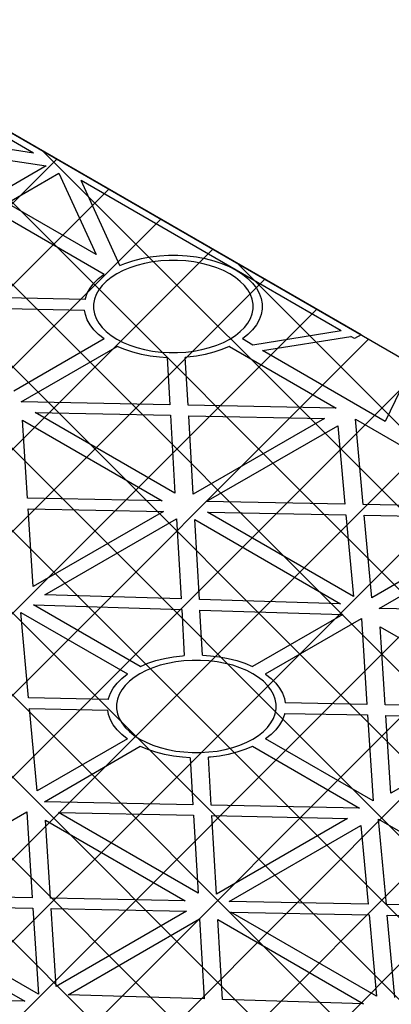
# Model space of a CAD drawing. Units: millimetres. Extents: x 322 to 7327, y 7749 to 10277.
# Drawn here: x 3270 to 3351, y 9802 to 10018 of the extents above; entities that cross this region are included whole.
import ezdxf

# ---------------------------------------------------------------- set-up
doc = ezdxf.new("R2010")
doc.units = ezdxf.units.MM
doc.header["$LTSCALE"] = 50
doc.linetypes.add('DASHED', pattern=[19.05, 12.7, -6.35])
doc.layers.add('Geotextile', color=80, linetype='DASHED')

msp = doc.modelspace()

# ---------------------------------------------------------------- hatches: boundary and pattern name
at = {"layer": 'Geotextile'}
h = msp.add_hatch(dxfattribs=at)
h.set_pattern_fill('ANSI37', color=252, scale=4, angle=90, style=0)
h.set_pattern_definition([(135, (-580897.197, -160862.512), (-8.98025612, -8.98025612), []), (225, (-580897.197, -160862.512), (8.98025612, -8.98025612), [])])
h.paths.add_polyline_path([(3475.57, 9461.99), (2974.94, 9751.03)], flags=17)
edge = h.paths.add_edge_path()
edge.add_line((3725.89, 9728.99), (3725.89, 9606.51))
edge.add_line((3725.89, 9606.51), (3619.91, 9545.32))
edge.add_line((2974.94, 9873.51), (3225.26, 10018.03))
edge.add_line((3225.26, 10018.03), (3725.89, 9728.99))
edge.add_line((3475.57, 9461.99), (3581.55, 9523.18))
edge.add_line((3475.57, 9461.99), (3581.55, 9523.18))
edge.add_spline(control_points=[(3581.55, 9523.18), (3581.49, 9537.58), (3602.49, 9566.36), (3619.71, 9554.89), (3619.91, 9545.32)], knot_values=[0, 0, 0, 0, 1, 2, 2, 2, 2], degree=3, periodic=0)

# ---------------------------------------------------------------- linework, layer by layer
at = {"extrusion": (-6.03406e-14, 0.816497, 0.57735)}
for p, q in [((3344.76, 9949.03, -106.81), (3225.26, 10018.03, -204.38)), ((3272.99, 9988.83, -163.1), (3239.05, 10008.43, -190.81)), ((3272.99, 9988.83, -163.1), (3240.85, 9993.73, -170.02)), ((3244.99, 9990.71, -165.75), (3275.77, 9986.02, -159.12)), ((3275.77, 9986.02, -159.12), (3264.44, 9979.48, -149.87)), ((3267.27, 9977.85, -147.56), (3278.6, 9984.39, -156.81)), ((3278.6, 9984.39, -156.81), (3286.72, 9966.62, -131.68)), ((3317.42, 9963.18, -126.82), (3283.47, 9982.78, -154.54)), ((3291.95, 9964.22, -128.29), (3283.47, 9982.78, -154.54)), ((3286.72, 9966.62, -131.68), (3267.27, 9977.85, -147.56)), ((3265.14, 9975.81, -144.68), (3288.5, 9962.33, -125.61)), ((3293.01, 9964.67, -128.92), (3294.78, 9965.25, -129.75)), ((3294.78, 9965.25, -129.75), (3296.64, 9965.73, -130.43)), ((3296.64, 9965.73, -130.43), (3298.58, 9966.1, -130.95)), ((3299.1, 9964.98, -129.37), (3297.36, 9964.66, -128.91)), ((3298.58, 9966.1, -130.95), (3300.58, 9966.34, -131.29)), ((3300.89, 9965.2, -129.68), (3299.1, 9964.98, -129.37)), ((3300.58, 9966.34, -131.29), (3302.61, 9966.47, -131.47)), ((3302.71, 9965.31, -129.84), (3300.89, 9965.2, -129.68)), ((3302.61, 9966.47, -131.47), (3304.65, 9966.47, -131.47)), ((3304.54, 9965.31, -129.84), (3302.71, 9965.31, -129.84)), ((3306.37, 9965.2, -129.68), (3304.54, 9965.31, -129.84)), ((3304.65, 9966.47, -131.47), (3306.68, 9966.34, -131.29)), ((3308.16, 9964.98, -129.37), (3306.37, 9965.2, -129.68)), ((3306.68, 9966.34, -131.29), (3308.68, 9966.1, -130.95)), ((3309.9, 9964.66, -128.91), (3308.16, 9964.98, -129.37)), ((3308.68, 9966.1, -130.95), (3310.62, 9965.73, -130.43)), ((3310.62, 9965.73, -130.43), (3312.48, 9965.25, -129.75)), ((3312.48, 9965.25, -129.75), (3314.25, 9964.67, -128.92)), ((3292.62, 9963.08, -126.67), (3291.25, 9962.37, -125.67)), ((3291.95, 9964.22, -128.29), (3293.01, 9964.67, -128.92)), ((3294.1, 9963.7, -127.55), (3292.62, 9963.08, -126.67)), ((3295.68, 9964.23, -128.3), (3294.1, 9963.7, -127.55)), ((3297.36, 9964.66, -128.91), (3295.68, 9964.23, -128.3)), ((3311.57, 9964.23, -128.3), (3309.9, 9964.66, -128.91)), ((3313.16, 9963.7, -127.55), (3311.57, 9964.23, -128.3)), ((3314.64, 9963.08, -126.67), (3313.16, 9963.7, -127.55)), ((3314.25, 9964.67, -128.92), (3315.9, 9963.97, -127.94)), ((3316, 9962.37, -125.67), (3314.64, 9963.08, -126.67)), ((3315.9, 9963.97, -127.94), (3317.42, 9963.18, -126.82)), ((3340.42, 9949.9, -108.04), (3317.42, 9963.18, -126.82)), ((3317.42, 9963.18, -126.82), (3318.78, 9962.31, -125.59)), ((3286.25, 9960.33, -122.79), (3287.27, 9961.36, -124.24)), ((3287.27, 9961.36, -124.24), (3288.47, 9962.31, -125.59)), ((3288.95, 9960.73, -123.35), (3288.04, 9959.81, -122.05)), ((3288.47, 9962.31, -125.59), (3288.5, 9962.33, -125.61)), ((3290.03, 9961.58, -124.56), (3288.95, 9960.73, -123.35)), ((3291.25, 9962.37, -125.67), (3290.03, 9961.58, -124.56)), ((3317.23, 9961.58, -124.56), (3316, 9962.37, -125.67)), ((3318.3, 9960.73, -123.35), (3317.23, 9961.58, -124.56)), ((3319.22, 9959.81, -122.05), (3318.3, 9960.73, -123.35)), ((3318.78, 9962.31, -125.59), (3319.98, 9961.36, -124.24)), ((3319.98, 9961.36, -124.24), (3321, 9960.33, -122.79)), ((3284.79, 9958.14, -119.69), (3285.42, 9959.26, -121.27)), ((3285.42, 9959.26, -121.27), (3286.25, 9960.33, -122.79)), ((3287.29, 9958.84, -120.69), (3286.72, 9957.84, -119.26)), ((3288.04, 9959.81, -122.05), (3287.29, 9958.84, -120.69)), ((3319.97, 9958.84, -120.69), (3319.22, 9959.81, -122.05)), ((3320.53, 9957.84, -119.26), (3319.97, 9958.84, -120.69)), ((3321, 9960.33, -122.79), (3321.83, 9959.26, -121.27)), ((3321.83, 9959.26, -121.27), (3322.46, 9958.14, -119.69)), ((3284.33, 9956.75, -117.73), (3266.86, 9957.09, -118.2)), ((3284.33, 9956.75, -117.73), (3284.37, 9956.98, -118.06)), ((3284.37, 9956.98, -118.06), (3284.79, 9958.14, -119.69)), ((3286.34, 9956.8, -117.8), (3286.15, 9955.75, -116.31)), ((3286.72, 9957.84, -119.26), (3286.34, 9956.8, -117.8)), ((3320.91, 9956.8, -117.8), (3320.53, 9957.84, -119.26)), ((3321.1, 9955.75, -116.31), (3320.91, 9956.8, -117.8)), ((3322.46, 9958.14, -119.69), (3322.89, 9956.98, -118.06)), ((3322.89, 9956.98, -118.06), (3323.1, 9955.81, -116.4)), ((3267.08, 9954.77, -114.93), (3284.19, 9954.44, -114.46)), ((3284.37, 9953.46, -113.08), (3284.19, 9954.44, -114.46)), ((3286.15, 9955.75, -116.31), (3286.15, 9954.69, -114.82)), ((3286.15, 9954.69, -114.82), (3286.34, 9953.64, -113.33)), ((3320.91, 9953.64, -113.33), (3321.1, 9954.69, -114.82)), ((3321.1, 9954.69, -114.82), (3321.1, 9955.75, -116.31)), ((3323.1, 9954.63, -114.73), (3322.89, 9953.46, -113.08)), ((3323.1, 9955.81, -116.4), (3323.1, 9954.63, -114.73)), ((3284.79, 9952.31, -111.45), (3284.37, 9953.46, -113.08)), ((3285.42, 9951.19, -109.86), (3284.79, 9952.31, -111.45)), ((3286.34, 9953.64, -113.33), (3286.72, 9952.61, -111.87)), ((3286.72, 9952.61, -111.87), (3287.29, 9951.6, -110.45)), ((3319.97, 9951.6, -110.45), (3320.53, 9952.61, -111.87)), ((3320.53, 9952.61, -111.87), (3320.91, 9953.64, -113.33)), ((3322.46, 9952.31, -111.45), (3321.83, 9951.19, -109.86)), ((3322.89, 9953.46, -113.08), (3322.46, 9952.31, -111.45)), ((3286.25, 9950.11, -108.34), (3285.42, 9951.19, -109.86)), ((3287.27, 9949.09, -106.89), (3286.25, 9950.11, -108.34)), ((3287.29, 9951.6, -110.45), (3288.04, 9950.64, -109.08)), ((3288.04, 9950.64, -109.08), (3288.95, 9949.72, -107.78)), ((3288.95, 9949.72, -107.78), (3290.03, 9948.87, -106.57)), ((3317.23, 9948.87, -106.57), (3318.3, 9949.72, -107.78)), ((3318.3, 9949.72, -107.78), (3319.22, 9950.64, -109.08)), ((3319.22, 9950.64, -109.08), (3319.97, 9951.6, -110.45)), ((3321, 9950.11, -108.34), (3319.98, 9949.09, -106.89)), ((3321.83, 9951.19, -109.86), (3321, 9950.11, -108.34)), ((3340.42, 9949.9, -108.04), (3321.07, 9946.79, -103.63)), ((3288.5, 9948.12, -105.52), (3268.74, 9936.71, -89.39)), ((3288.47, 9948.14, -105.55), (3287.27, 9949.09, -106.89)), ((3288.5, 9948.12, -105.52), (3288.47, 9948.14, -105.55)), ((3290.03, 9948.87, -106.57), (3291.25, 9948.08, -105.46)), ((3291.25, 9948.08, -105.46), (3292.62, 9947.37, -104.46)), ((3314.64, 9947.37, -104.46), (3316, 9948.08, -105.46)), ((3316, 9948.08, -105.46), (3317.23, 9948.87, -106.57)), ((3318.78, 9948.14, -105.55), (3318.76, 9948.12, -105.52)), ((3321.07, 9946.79, -103.63), (3318.76, 9948.12, -105.52)), ((3319.98, 9949.09, -106.89), (3318.78, 9948.14, -105.55)), ((3323.19, 9945.56, -101.9), (3342.55, 9948.68, -106.31)), ((3343.34, 9948.22, -105.66), (3342.55, 9948.68, -106.31)), ((3344.76, 9949.03, -106.81), (3343.34, 9948.22, -105.66)), ((3270.32, 9934.36, -86.06), (3291.33, 9946.49, -103.21)), ((3291.36, 9946.47, -103.19), (3291.33, 9946.49, -103.21)), ((3293.01, 9945.78, -102.21), (3291.36, 9946.47, -103.19)), ((3292.62, 9947.37, -104.46), (3294.1, 9946.75, -103.58)), ((3294.78, 9945.19, -101.38), (3293.01, 9945.78, -102.21)), ((3294.1, 9946.75, -103.58), (3295.68, 9946.22, -102.83)), ((3295.68, 9946.22, -102.83), (3297.36, 9945.79, -102.23)), ((3297.36, 9945.79, -102.23), (3299.1, 9945.46, -101.76)), ((3299.1, 9945.46, -101.76), (3300.89, 9945.24, -101.45)), ((3306.37, 9945.24, -101.45), (3308.16, 9945.46, -101.76)), ((3308.16, 9945.46, -101.76), (3309.9, 9945.79, -102.23)), ((3309.9, 9945.79, -102.23), (3311.57, 9946.22, -102.83)), ((3311.57, 9946.22, -102.83), (3313.16, 9946.75, -103.58)), ((3314.25, 9945.78, -102.21), (3312.48, 9945.19, -101.38)), ((3313.16, 9946.75, -103.58), (3314.64, 9947.37, -104.46)), ((3315.9, 9946.47, -103.19), (3314.25, 9945.78, -102.21)), ((3315.93, 9946.49, -103.21), (3315.9, 9946.47, -103.19)), ((3315.93, 9946.49, -103.21), (3339.33, 9932.98, -84.11)), ((3350.06, 9930.05, -79.96), (3323.19, 9945.56, -101.9)), ((3296.64, 9944.71, -100.7), (3294.78, 9945.19, -101.38)), ((3298.58, 9944.35, -100.19), (3296.64, 9944.71, -100.7)), ((3300.58, 9944.1, -99.84), (3298.58, 9944.35, -100.19)), ((3302.28, 9944, -99.69), (3300.58, 9944.1, -99.84)), ((3300.89, 9945.24, -101.45), (3302.71, 9945.13, -101.3)), ((3302.28, 9944, -99.69), (3302.87, 9933.71, -85.14)), ((3302.71, 9945.13, -101.3), (3304.54, 9945.13, -101.3)), ((3304.54, 9945.13, -101.3), (3306.37, 9945.24, -101.45)), ((3306.68, 9944.1, -99.84), (3306.27, 9944.08, -99.81)), ((3306.88, 9933.63, -85.03), (3306.27, 9944.08, -99.81)), ((3308.68, 9944.35, -100.19), (3306.68, 9944.1, -99.84)), ((3310.62, 9944.71, -100.7), (3308.68, 9944.35, -100.19)), ((3312.48, 9945.19, -101.38), (3310.62, 9944.71, -100.7)), ((3355.46, 9941.22, -95.77), (3350.06, 9930.05, -79.96)), ((3302.87, 9933.71, -85.14), (3270.32, 9934.36, -86.06)), ((3339.33, 9932.98, -84.11), (3306.88, 9933.63, -85.03)), ((3271.68, 9913.26, -56.22), (3270.58, 9930.35, -80.39)), ((3270.58, 9930.35, -80.39), (3301.17, 9912.69, -55.42)), ((3303.99, 9914.32, -57.73), (3273.39, 9931.99, -82.71)), ((3273.39, 9931.99, -82.71), (3303.01, 9931.4, -81.87)), ((3303.01, 9931.4, -81.87), (3303.99, 9914.32, -57.73)), ((3308.01, 9914.14, -57.46), (3307.01, 9931.32, -81.76)), ((3307.01, 9931.32, -81.76), (3336.73, 9930.72, -80.92)), ((3336.73, 9930.72, -80.92), (3308.01, 9914.14, -57.46)), ((3343.51, 9930.56, -80.69), (3366.87, 9917.08, -61.62)), ((3345.23, 9911.84, -54.21), (3343.51, 9930.56, -80.69)), ((3310.84, 9912.5, -55.15), (3339.64, 9929.13, -78.67)), ((3339.64, 9929.13, -78.67), (3341.22, 9911.92, -54.32)), ((3301.17, 9912.69, -55.42), (3271.68, 9913.26, -56.22)), ((3272.93, 9893.88, -28.82), (3271.83, 9910.95, -52.95)), ((3271.83, 9910.95, -52.95), (3301.49, 9910.37, -52.14)), ((3341.22, 9911.92, -54.32), (3310.84, 9912.5, -55.15)), ((3362.7, 9911.5, -53.74), (3345.23, 9911.84, -54.21)), ((3301.49, 9910.37, -52.14), (3272.93, 9893.88, -28.82)), ((3275.51, 9892.11, -26.31), (3304.32, 9908.74, -49.83)), ((3304.32, 9908.74, -49.83), (3305.33, 9891.2, -25.02)), ((3343.07, 9891.76, -25.82), (3311.16, 9910.19, -51.88)), ((3311.16, 9910.19, -51.88), (3341.43, 9909.6, -51.05)), ((3341.43, 9909.6, -51.05), (3343.07, 9891.76, -25.82)), ((3345.45, 9909.53, -50.94), (3362.56, 9909.2, -50.47)), ((3347.11, 9891.46, -25.4), (3345.45, 9909.53, -50.94)), ((3309.34, 9891.07, -24.85), (3308.33, 9908.55, -49.57)), ((3308.33, 9908.55, -49.57), (3340.25, 9890.13, -23.51)), ((3366.87, 9902.87, -41.53), (3347.11, 9891.46, -25.4)), ((3348.7, 9889.12, -22.08), (3369.7, 9901.24, -39.22)), ((3305.33, 9891.2, -25.02), (3275.51, 9892.11, -26.31)), ((3296.4, 9876.39, -4.08), (3273.04, 9889.87, -23.15)), ((3273.04, 9889.87, -23.15), (3305.47, 9888.88, -21.74)), ((3340.25, 9890.13, -23.51), (3309.34, 9891.07, -24.85)), ((3271.93, 9869.52, 5.64), (3270.21, 9888.24, -20.84)), ((3270.21, 9888.24, -20.84), (3293.57, 9874.76, -1.77)), ((3305.47, 9888.88, -21.74), (3306.05, 9878.8, -7.49)), ((3309.48, 9888.76, -21.57), (3340.76, 9887.8, -20.21)), ((3310.05, 9878.88, -7.6), (3309.48, 9888.76, -21.57)), ((3340.76, 9887.8, -20.21), (3321, 9876.39, -4.08)), ((3381.24, 9888.46, -21.15), (3348.7, 9889.12, -22.08)), ((3323.82, 9874.76, -1.77), (3344.83, 9886.88, -18.92)), ((3344.83, 9886.88, -18.92), (3346.04, 9868.09, 7.66)), ((3350.05, 9868.01, 7.77), (3348.95, 9885.1, -16.4)), ((3348.95, 9885.1, -16.4), (3379.54, 9867.44, 8.57)), ((3303.65, 9878.53, -7.1), (3305.65, 9878.77, -7.45)), ((3305.65, 9878.77, -7.45), (3306.05, 9878.8, -7.49)), ((3310.05, 9878.88, -7.6), (3311.75, 9878.77, -7.45)), ((3311.75, 9878.77, -7.45), (3313.74, 9878.53, -7.1)), ((3296.4, 9876.39, -4.08), (3296.42, 9876.4, -4.1)), ((3296.42, 9876.4, -4.1), (3298.08, 9877.1, -5.08)), ((3298.08, 9877.1, -5.08), (3299.84, 9877.69, -5.91)), ((3300.75, 9876.66, -4.46), (3299.16, 9876.13, -3.71)), ((3299.84, 9877.69, -5.91), (3301.71, 9878.16, -6.59)), ((3302.42, 9877.09, -5.06), (3300.75, 9876.66, -4.46)), ((3301.71, 9878.16, -6.59), (3303.65, 9878.53, -7.1)), ((3304.17, 9877.41, -5.53), (3302.42, 9877.09, -5.06)), ((3305.96, 9877.63, -5.84), (3304.17, 9877.41, -5.53)), ((3307.78, 9877.74, -5.99), (3305.96, 9877.63, -5.84)), ((3309.61, 9877.74, -5.99), (3307.78, 9877.74, -5.99)), ((3311.43, 9877.63, -5.84), (3309.61, 9877.74, -5.99)), ((3313.23, 9877.41, -5.53), (3311.43, 9877.63, -5.84)), ((3314.97, 9877.09, -5.06), (3313.23, 9877.41, -5.53)), ((3313.74, 9878.53, -7.1), (3315.68, 9878.16, -6.59)), ((3316.64, 9876.66, -4.46), (3314.97, 9877.09, -5.06)), ((3315.68, 9878.16, -6.59), (3317.55, 9877.69, -5.91)), ((3318.23, 9876.13, -3.71), (3316.64, 9876.66, -4.46)), ((3317.55, 9877.69, -5.91), (3319.32, 9877.1, -5.08)), ((3319.32, 9877.1, -5.08), (3320.97, 9876.4, -4.1)), ((3320.97, 9876.4, -4.1), (3321, 9876.39, -4.08)), ((3292.34, 9873.79, -0.4), (3293.54, 9874.74, -1.74)), ((3293.54, 9874.74, -1.74), (3293.57, 9874.76, -1.77)), ((3296.32, 9874.8, -1.83), (3295.1, 9874.01, -0.72)), ((3297.68, 9875.51, -2.83), (3296.32, 9874.8, -1.83)), ((3299.16, 9876.13, -3.71), (3297.68, 9875.51, -2.83)), ((3319.71, 9875.51, -2.83), (3318.23, 9876.13, -3.71)), ((3321.07, 9874.8, -1.83), (3319.71, 9875.51, -2.83)), ((3322.3, 9874.01, -0.72), (3321.07, 9874.8, -1.83)), ((3323.82, 9874.76, -1.77), (3323.85, 9874.74, -1.74)), ((3323.85, 9874.74, -1.74), (3325.05, 9873.79, -0.4)), ((3290.49, 9871.69, 2.57), (3291.32, 9872.77, 1.05)), ((3291.32, 9872.77, 1.05), (3292.34, 9873.79, -0.4)), ((3293.1, 9872.24, 1.79), (3292.36, 9871.28, 3.15)), ((3294.02, 9873.16, 0.49), (3293.1, 9872.24, 1.79)), ((3295.1, 9874.01, -0.72), (3294.02, 9873.16, 0.49)), ((3323.37, 9873.16, 0.49), (3322.3, 9874.01, -0.72)), ((3324.29, 9872.24, 1.79), (3323.37, 9873.16, 0.49)), ((3325.03, 9871.28, 3.15), (3324.29, 9872.24, 1.79)), ((3325.05, 9873.79, -0.4), (3326.07, 9872.77, 1.05)), ((3326.07, 9872.77, 1.05), (3326.9, 9871.69, 2.57)), ((3289.44, 9869.42, 5.78), (3289.86, 9870.57, 4.15)), ((3289.86, 9870.57, 4.15), (3290.49, 9871.69, 2.57)), ((3291.79, 9870.27, 4.58), (3291.41, 9869.23, 6.04)), ((3292.36, 9871.28, 3.15), (3291.79, 9870.27, 4.58)), ((3325.6, 9870.27, 4.58), (3325.03, 9871.28, 3.15)), ((3325.98, 9869.23, 6.04), (3325.6, 9870.27, 4.58)), ((3326.9, 9871.69, 2.57), (3327.53, 9870.57, 4.15)), ((3327.53, 9870.57, 4.15), (3327.96, 9869.42, 5.78)), ((3289.39, 9869.18, 6.11), (3271.93, 9869.52, 5.64)), ((3289.39, 9869.18, 6.11), (3289.44, 9869.42, 5.78)), ((3291.41, 9869.23, 6.04), (3291.22, 9868.18, 7.53)), ((3291.22, 9868.18, 7.53), (3291.22, 9867.13, 9.02)), ((3326.17, 9868.18, 7.53), (3325.98, 9869.23, 6.04)), ((3326.17, 9867.13, 9.02), (3326.17, 9868.18, 7.53)), ((3327.96, 9869.42, 5.78), (3328.13, 9868.43, 7.17)), ((3346.04, 9868.09, 7.66), (3328.13, 9868.43, 7.17)), ((3379.54, 9867.44, 8.57), (3350.05, 9868.01, 7.77)), ((3272.14, 9867.2, 8.91), (3289.26, 9866.87, 9.38)), ((3273.8, 9849.14, 34.46), (3272.14, 9867.2, 8.91)), ((3289.44, 9865.89, 10.77), (3289.26, 9866.87, 9.38)), ((3289.86, 9864.74, 12.4), (3289.44, 9865.89, 10.77)), ((3291.22, 9867.13, 9.02), (3291.41, 9866.07, 10.51)), ((3291.41, 9866.07, 10.51), (3291.79, 9865.04, 11.97)), ((3325.6, 9865.04, 11.97), (3325.98, 9866.07, 10.51)), ((3325.98, 9866.07, 10.51), (3326.17, 9867.13, 9.02)), ((3327.96, 9865.89, 10.77), (3327.53, 9864.74, 12.4)), ((3328, 9866.13, 10.44), (3327.96, 9865.89, 10.77)), ((3328, 9866.13, 10.44), (3346.19, 9865.78, 10.93)), ((3346.19, 9865.78, 10.93), (3347.4, 9846.96, 37.55)), ((3351.3, 9848.64, 35.17), (3350.2, 9865.7, 11.04)), ((3350.2, 9865.7, 11.04), (3379.86, 9865.13, 11.85)), ((3290.49, 9863.62, 13.98), (3289.86, 9864.74, 12.4)), ((3291.32, 9862.54, 15.5), (3290.49, 9863.62, 13.98)), ((3291.79, 9865.04, 11.97), (3292.36, 9864.03, 13.4)), ((3292.36, 9864.03, 13.4), (3293.1, 9863.07, 14.76)), ((3324.29, 9863.07, 14.76), (3325.03, 9864.03, 13.4)), ((3325.03, 9864.03, 13.4), (3325.6, 9865.04, 11.97)), ((3326.9, 9863.62, 13.98), (3326.07, 9862.54, 15.5)), ((3327.53, 9864.74, 12.4), (3326.9, 9863.62, 13.98)), ((3379.86, 9865.13, 11.85), (3351.3, 9848.64, 35.17)), ((3292.34, 9861.52, 16.95), (3291.32, 9862.54, 15.5)), ((3293.54, 9860.57, 18.3), (3292.34, 9861.52, 16.95)), ((3293.1, 9863.07, 14.76), (3294.02, 9862.15, 16.06)), ((3294.02, 9862.15, 16.06), (3295.1, 9861.3, 17.27)), ((3295.1, 9861.3, 17.27), (3296.32, 9860.51, 18.38)), ((3321.07, 9860.51, 18.38), (3322.3, 9861.3, 17.27)), ((3322.3, 9861.3, 17.27), (3323.37, 9862.15, 16.06)), ((3323.37, 9862.15, 16.06), (3324.29, 9863.07, 14.76)), ((3325.05, 9861.52, 16.95), (3323.85, 9860.57, 18.3)), ((3326.07, 9862.54, 15.5), (3325.05, 9861.52, 16.95)), ((3293.57, 9860.55, 18.32), (3273.8, 9849.14, 34.46)), ((3293.57, 9860.55, 18.32), (3293.54, 9860.57, 18.3)), ((3296.32, 9860.51, 18.38), (3297.68, 9859.8, 19.38)), ((3297.68, 9859.8, 19.38), (3299.16, 9859.18, 20.26)), ((3299.16, 9859.18, 20.26), (3300.75, 9858.65, 21.01)), ((3316.64, 9858.65, 21.01), (3318.23, 9859.18, 20.26)), ((3318.23, 9859.18, 20.26), (3319.71, 9859.8, 19.38)), ((3319.71, 9859.8, 19.38), (3321.07, 9860.51, 18.38)), ((3323.85, 9860.57, 18.3), (3323.83, 9860.55, 18.32)), ((3347.4, 9846.96, 37.55), (3323.83, 9860.55, 18.32)), ((3275.39, 9846.79, 37.78), (3296.4, 9858.92, 20.63)), ((3296.42, 9858.9, 20.65), (3296.4, 9858.92, 20.63)), ((3298.08, 9858.21, 21.63), (3296.42, 9858.9, 20.65)), ((3299.84, 9857.62, 22.46), (3298.08, 9858.21, 21.63)), ((3301.71, 9857.14, 23.14), (3299.84, 9857.62, 22.46)), ((3300.75, 9858.65, 21.01), (3302.42, 9858.22, 21.61)), ((3303.65, 9856.78, 23.65), (3301.71, 9857.14, 23.14)), ((3302.42, 9858.22, 21.61), (3304.17, 9857.89, 22.08)), ((3304.17, 9857.89, 22.08), (3305.96, 9857.68, 22.39)), ((3305.96, 9857.68, 22.39), (3307.78, 9857.56, 22.54)), ((3307.78, 9857.56, 22.54), (3309.61, 9857.56, 22.54)), ((3309.61, 9857.56, 22.54), (3311.43, 9857.68, 22.39)), ((3311.43, 9857.68, 22.39), (3313.23, 9857.89, 22.08)), ((3313.23, 9857.89, 22.08), (3314.97, 9858.22, 21.61)), ((3315.68, 9857.14, 23.14), (3313.74, 9856.78, 23.65)), ((3314.97, 9858.22, 21.61), (3316.64, 9858.65, 21.01)), ((3317.55, 9857.62, 22.46), (3315.68, 9857.14, 23.14)), ((3319.32, 9858.21, 21.63), (3317.55, 9857.62, 22.46)), ((3320.97, 9858.9, 20.65), (3319.32, 9858.21, 21.63)), ((3321, 9858.92, 20.63), (3320.97, 9858.9, 20.65)), ((3321, 9858.92, 20.63), (3344.39, 9845.41, 39.73)), ((3305.65, 9856.53, 24), (3303.65, 9856.78, 23.65)), ((3307.34, 9856.43, 24.15), (3305.65, 9856.53, 24)), ((3307.34, 9856.43, 24.15), (3307.94, 9846.14, 38.7)), ((3311.75, 9856.53, 24), (3311.34, 9856.51, 24.04)), ((3311.95, 9846.06, 38.81), (3311.34, 9856.51, 24.04)), ((3313.74, 9856.78, 23.65), (3311.75, 9856.53, 24)), ((3307.94, 9846.14, 38.7), (3275.39, 9846.79, 37.78)), ((3250.52, 9832.43, 58.08), (3271.53, 9844.56, 40.93)), ((3271.53, 9844.56, 40.93), (3272.74, 9825.77, 67.51)), ((3309.06, 9826.75, 66.12), (3278.46, 9844.42, 41.13)), ((3278.46, 9844.42, 41.13), (3308.07, 9843.83, 41.97)), ((3344.39, 9845.41, 39.73), (3311.95, 9846.06, 38.81)), ((3276.75, 9825.69, 67.62), (3275.65, 9842.78, 43.45)), ((3275.65, 9842.78, 43.45), (3306.23, 9825.12, 68.43)), ((3308.07, 9843.83, 41.97), (3309.06, 9826.75, 66.12)), ((3313.07, 9826.57, 66.38), (3312.08, 9843.75, 42.08)), ((3312.08, 9843.75, 42.08), (3341.8, 9843.15, 42.93)), ((3341.8, 9843.15, 42.93), (3313.07, 9826.57, 66.38)), ((3350.3, 9824.27, 69.63), (3348.58, 9842.99, 43.15)), ((3348.58, 9842.99, 43.15), (3371.94, 9829.51, 62.22)), ((3315.9, 9824.93, 68.69), (3344.71, 9841.57, 45.17)), ((3344.71, 9841.57, 45.17), (3346.29, 9824.35, 69.52)), ((3272.74, 9825.77, 67.51), (3254.83, 9826.11, 67.02)), ((3306.23, 9825.12, 68.43), (3276.75, 9825.69, 67.62)), ((3346.29, 9824.35, 69.52), (3315.9, 9824.93, 68.69)), ((3254.69, 9823.8, 70.29), (3272.89, 9823.45, 70.78)), ((3272.89, 9823.45, 70.78), (3274.1, 9804.64, 97.4)), ((3277.99, 9806.31, 95.02), (3276.9, 9823.38, 70.89)), ((3276.9, 9823.38, 70.89), (3306.56, 9822.8, 71.7)), ((3306.56, 9822.8, 71.7), (3277.99, 9806.31, 95.02)), ((3348.14, 9804.19, 98.03), (3316.23, 9822.62, 71.97)), ((3316.23, 9822.62, 71.97), (3346.5, 9822.03, 72.79)), ((3367.76, 9823.93, 70.1), (3350.3, 9824.27, 69.63)), ((3280.58, 9804.54, 97.53), (3309.38, 9821.17, 74.01)), ((3309.38, 9821.17, 74.01), (3310.4, 9803.63, 98.82)), ((3314.41, 9803.5, 99), (3313.4, 9820.98, 74.28)), ((3313.4, 9820.98, 74.28), (3345.31, 9802.56, 100.33)), ((3346.5, 9822.03, 72.79), (3348.14, 9804.19, 98.03)), ((3350.51, 9821.96, 72.9), (3367.63, 9821.63, 73.37)), ((3352.17, 9803.89, 98.45), (3350.51, 9821.96, 72.9)), ((3274.1, 9804.64, 97.4), (3250.52, 9818.23, 78.17)), ((3247.69, 9816.6, 80.48), (3271.09, 9803.09, 99.58)), ((3271.09, 9803.09, 99.58), (3238.64, 9803.74, 98.66)), ((3310.4, 9803.63, 98.82), (3280.58, 9804.54, 97.53)), ((3345.31, 9802.56, 100.33), (3314.41, 9803.5, 99))]:
    msp.add_line(p, q, dxfattribs=at)
at = {"elevation": -322.16}
msp.add_lwpolyline([(2974.94, 9873.51), (3225.26, 10018.03), (3725.89, 9728.99), (3475.57, 9584.47)], dxfattribs=at)

doc.saveas('drawing.dxf')
